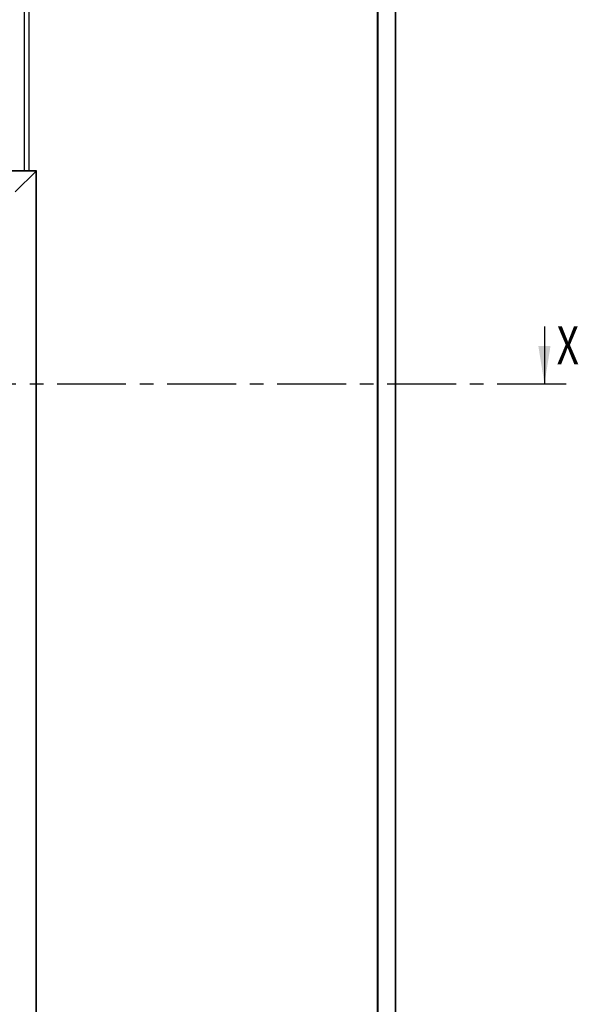
# Model space of a CAD drawing. Extents: x -846 to 14754, y -2059 to 8631.
# Drawn here: x 9916 to 10690, y 5868 to 7231 of the extents above; entities that cross this region are included whole.
import ezdxf

# ---------------------------------------------------------------- set-up
doc = ezdxf.new("R2010")
doc.units = 0
doc.header["$LTSCALE"] = 15
doc.linetypes.add('CENTER', pattern=[10.16, 6.35, -1.27, 1.27, -1.27])
doc.layers.get('0').update_dxf_attribs({"linetype": 'CONTINUOUS'})
doc.styles.add('SLDTEXTSTYLE0', font='TXT', dxfattribs={"width": 0.75})

msp = doc.modelspace()

# ---------------------------------------------------------------- linework, layer by layer
for p, q in [((9922.2, 7394.8), (9922.2, 7022.3)), ((9929.2, 7022.3), (9929.2, 7394.8)), ((10411.7, 4905.3), (10411.7, 7394.8)), ((10436.7, 7394.8), (10436.7, 4905.3)), ((9939.2, 7022.3), (8966.2, 7022.3)), ((9938.7, 7021.8), (9909.9, 6993)), ((9939.2, 7022.3), (9938.7, 7021.8)), ((9939.2, 7022.3), (9938.7, 7021.8)), ((9939.2, 4880.3), (9939.2, 7022.3))]:
    msp.add_line(p, q)
at = {"color": 8, "linetype": 'CONTINUOUS'}
for p, q in [((10412, 7394.8), (10412, 4905.3)), ((10436.4, 4905.3), (10436.4, 7394.8)), ((9938.7, 7021.8), (8966.7, 7021.8)), ((9938.7, 4880.3), (9938.7, 7021.8))]:
    msp.add_line(p, q, dxfattribs=at)
at = {"color": 7, "linetype": 'CONTINUOUS'}
msp.add_line((10642.9, 6806.7), (10642.9, 6726.9), dxfattribs=at)
at = {"color": 7, "linetype": 'CENTER'}
msp.add_line((10672.9, 6726.9), (8232.5, 6726.9), dxfattribs=at)
at = {"color": 7, "linetype": 'CONTINUOUS'}
msp.add_solid([(10642.9, 6726.9), (10651.3, 6779.4), (10634.5, 6779.4)], dxfattribs=at)

# ---------------------------------------------------------------- texts
at = {"color": 7, "linetype": 'CONTINUOUS', "style": 'SLDTEXTSTYLE0', "width": 0.75}
msp.add_text('X', height=52.5, dxfattribs=at).set_placement((10659.9, 6754.2))

doc.saveas('drawing.dxf')
